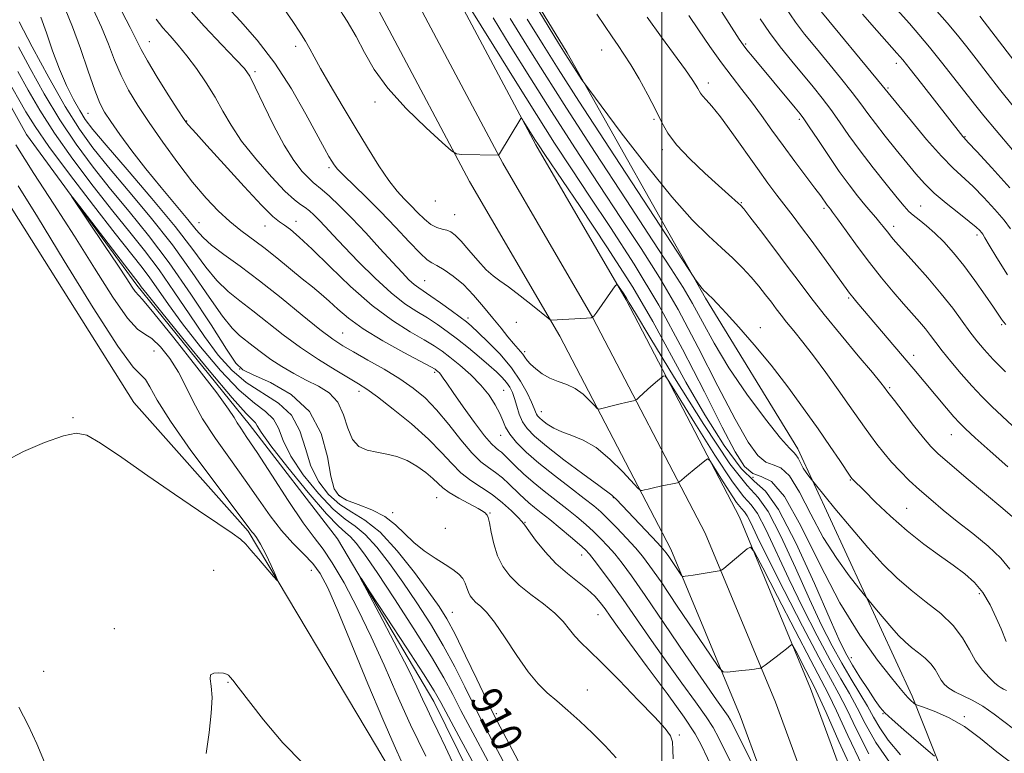
# Model space of a CAD drawing. Extents: x 2079800 to 2082700, y 289800 to 292700.
# Drawn here: x 2080835 to 2081088, y 291204 to 291393 of the extents above; entities that cross this region are included whole.
import ezdxf

# ---------------------------------------------------------------- set-up
doc = ezdxf.new("R2010")
doc.units = 0
doc.header["$MEASUREMENT"] = 0
doc.linetypes.add('rvrstm', pattern=[117.1, 50, -3.9, 0.5, -3.9, 0.5, -3.9, 0.5, -3.9, 50])
for name, color, linetype, lineweight in [('BREAKLINE DTM HARD', 7, 'Continuous', 0), ('CONTOUR INDEX', 41, 'Continuous', 13), ('CONTOUR INDEX LABEL', 244, 'Continuous', 0), ('CONTOUR INTERMEDIATE', 44, 'Continuous', 0), ('GRID LINE', 7, 'Continuous', 0), ('SPOT ELEVATION DTM', 2, 'Continuous', 13), ('STREAM - RIVER SINGLE LINE', 142, 'rvrstm', 0)]:
    doc.layers.add(name, color=color, linetype=linetype, lineweight=lineweight)
doc.styles.add('Style-WORKING', font='WORKING.shx')

msp = doc.modelspace()

# ---------------------------------------------------------------- linework, layer by layer
at = {"layer": 'BREAKLINE DTM HARD'}
for points in [[(2080800.04, 291799.71, 937.15), (2080819.15, 291765.5, 940.67), (2080838.78, 291723.52, 942.79), (2080865.62, 291652.53, 944.86), (2080885.74, 291591.39, 945.12), (2080905.35, 291533.36, 944.55), (2080925.47, 291472.74, 942.69), (2080944.59, 291435.43, 942.27), (2080975.6, 291384.63, 942.33), (2081011.25, 291321.4, 939.79), (2081035.03, 291282.52, 938.55), (2081064.47, 291218.78, 934.3), (2081080.99, 291177.33, 928.34), (2081087.67, 291140.55, 926.06), (2081088.15, 291107.4, 922.34)], [(2081158.28, 290725.72, 915.35), (2081142.28, 290786.96, 915.14), (2081125.31, 290864.04, 913.95), (2081108.81, 290934.04, 914.11), (2081086.18, 291030.24, 914.94), (2081071.26, 291105.35, 915.92), (2081054.61, 291176.55, 919.03), (2081038.33, 291220.82, 921.1), (2081020.02, 291264.93, 924.57), (2080990.78, 291320.97, 929.8), (2080967.51, 291360.91, 931.72), (2080946.92, 291399.63, 933.27), (2080921.3, 291447.44, 935.39), (2080900.9, 291496.04, 935.91), (2080882.94, 291544.49, 936.38), (2080860.28, 291608.59, 936.74), (2080835.97, 291681.3, 935.7), (2080810.04, 291746.89, 932.96)], [(2081148.77, 290723.55, 915.55), (2081132.8, 290784.68, 915.34), (2081115.8, 290861.87, 914.15), (2081099.32, 290931.81, 914.31), (2081076.65, 291028.17, 915.14), (2081061.73, 291103.29, 916.12), (2081045.25, 291173.75, 919.23), (2081029.25, 291217.27, 921.3), (2081011.18, 291260.8, 924.77), (2080982.24, 291316.26, 930), (2080958.99, 291356.17, 931.92), (2080938.32, 291395.04, 933.47), (2080912.49, 291443.24, 935.59), (2080891.83, 291492.46, 936.11), (2080873.77, 291541.17, 936.58), (2080851.06, 291605.42, 936.94), (2080826.81, 291677.96, 935.9)], [(2081139.26, 290721.38, 915.35), (2081123.32, 290782.4, 915.14), (2081106.29, 290859.7, 913.95), (2081089.83, 290929.58, 914.11), (2081067.12, 291026.1, 914.94), (2081052.2, 291101.23, 915.92), (2081035.89, 291170.95, 919.03), (2081020.17, 291213.72, 921.1), (2081002.34, 291256.67, 924.57), (2080973.7, 291311.55, 929.8), (2080950.47, 291351.43, 931.72), (2080929.72, 291390.45, 933.27), (2080903.68, 291439.04, 935.39), (2080882.76, 291488.88, 935.91), (2080864.6, 291537.85, 936.38), (2080841.84, 291602.25, 936.74), (2080817.65, 291674.62, 935.7)], [(2080824.12, 291357.71, 911.77), (2080863.92, 291294.48, 911.2), (2080893.4, 291261.29, 910.21), (2080926.48, 291205.83, 909.33), (2080947.15, 291170.59, 907.26), (2080968.85, 291129.65, 906.69), (2080983.81, 291079.91, 905.19), (2081007.05, 291031.71, 905.29), (2081025.08, 290955.55, 902.91), (2081047.28, 290898.04, 902.24), (2081067.4, 290834.82, 901.72), (2081080.24, 290750.39, 899.65)]]:
    msp.add_polyline3d(points, dxfattribs=at)
at = {"layer": 'CONTOUR INDEX', "flags": 128}
for points, elevation in [([(2080900.219, 291399.54), (2080904.889, 291392.686), (2080906.731, 291389.894), (2080908.168, 291387.578), (2080909.249, 291385.643), (2080910.369, 291383.525), (2080912.009, 291380.543), (2080914.507, 291376.233), (2080917.618, 291371), (2080920.948, 291365.463), (2080924.157, 291360.186), (2080927.092, 291355.51), (2080929.653, 291351.722), (2080931.783, 291348.984), (2080933.616, 291346.969), (2080935.332, 291345.227), (2080937.069, 291343.428), (2080938.803, 291341.72), (2080940.464, 291340.376), (2080941.993, 291339.576), (2080943.364, 291339.156), (2080944.558, 291338.865), (2080945.608, 291338.444), (2080946.745, 291337.614), (2080948.251, 291336.092), (2080950.297, 291333.748), (2080952.598, 291331.072), (2080954.762, 291328.712), (2080956.541, 291327.1), (2080958.289, 291325.821), (2080960.506, 291324.249), (2080963.482, 291321.974), (2080966.653, 291319.452), (2080970.683, 291316.195), (2080971.256, 291315.768), (2080971.452, 291315.713), (2080980.585, 291316.177), (2080981.787, 291316.29), (2080982.481, 291316.695), (2080983.259, 291317.738), (2080987.337, 291323.652), (2080988.072, 291324.667), (2080988.458, 291324.871), (2080988.828, 291324.438), (2080990.166, 291322.453), (2080990.863, 291321.37), (2080991.562, 291320.203), (2080993.186, 291317.467), (2080996.877, 291311.333), (2081003.252, 291300.878), (2081010.813, 291288.8), (2081017.537, 291278.705), (2081021.954, 291273.088), (2081024.803, 291270.004), (2081027.378, 291266.4), (2081030.664, 291260.03), (2081034.41, 291251.889), (2081038.058, 291243.78), (2081041.181, 291237.123), (2081043.871, 291231.795), (2081046.349, 291227.292), (2081048.774, 291223.204), (2081051.04, 291219.499), (2081052.98, 291216.242), (2081054.544, 291213.414), (2081056.156, 291210.653), (2081058.359, 291207.511), (2081061.504, 291203.714)], 930), ([(2081059.133, 291397.393), (2081063.813, 291392.117), (2081066.261, 291389.301), (2081068.995, 291386.038), (2081072.093, 291382.2), (2081075.27, 291378.171), (2081080.548, 291371.379), (2081082.969, 291368.345), (2081086.111, 291364.58), (2081090.377, 291359.628)], 960), ([(2080853.428, 291395.835), (2080855.579, 291391.24), (2080857.382, 291386.826), (2080858.983, 291382.658), (2080860.638, 291378.721), (2080862.583, 291374.941), (2080864.96, 291371.026), (2080867.891, 291366.628), (2080871.415, 291361.555), (2080875.255, 291356.246), (2080879.056, 291351.296), (2080882.534, 291347.171), (2080885.703, 291343.834), (2080888.651, 291341.119), (2080891.478, 291338.836), (2080897.404, 291334.405), (2080900.758, 291331.749), (2080907.298, 291326.382), (2080909.933, 291324.247), (2080912.192, 291322.398), (2080914.287, 291320.578), (2080916.481, 291318.559), (2080919.231, 291316.228), (2080923.047, 291313.505), (2080928.141, 291310.413), (2080933.537, 291307.399), (2080940.497, 291303.645), (2080941.565, 291303.037), (2080941.947, 291302.769), (2080942.284, 291302.488), (2080942.689, 291302.098), (2080943.141, 291301.566), (2080943.679, 291300.796), (2080944.594, 291299.424), (2080946.235, 291297.022), (2080948.78, 291293.403), (2080951.705, 291289.354), (2080954.315, 291285.907), (2080956.085, 291283.823), (2080957.18, 291282.792), (2080957.934, 291282.236), (2080958.654, 291281.652), (2080959.525, 291280.84), (2080962.319, 291278.071), (2080964.376, 291276.11), (2080966.854, 291273.913), (2080969.692, 291271.599), (2080975.547, 291267.047), (2080978.108, 291264.992), (2080980.376, 291263.073), (2080982.423, 291261.225), (2080984.318, 291259.382), (2080986.122, 291257.48), (2080987.892, 291255.451), (2080989.765, 291253.111), (2080992.201, 291249.798), (2080995.737, 291244.73), (2081000.635, 291237.547), (2081006.034, 291229.58), (2081010.797, 291222.579), (2081014.051, 291217.879), (2081017.059, 291213.646), (2081017.731, 291212.597), (2081018.493, 291211.148), (2081026.806, 291194.436)], 920), ([(2081015.376, 291395.23), (2081019.898, 291388.148), (2081020.934, 291386.632), (2081021.919, 291385.372), (2081023.355, 291383.631), (2081034.385, 291370.423), (2081035.625, 291368.912), (2081036.627, 291367.568), (2081038.001, 291365.534), (2081040.186, 291362.225), (2081042.909, 291358.139), (2081045.725, 291354.043), (2081048.263, 291350.559), (2081050.459, 291347.73), (2081052.327, 291345.453), (2081053.884, 291343.624), (2081055.166, 291342.142), (2081056.215, 291340.906), (2081057.074, 291339.827), (2081058.458, 291337.997), (2081059.16, 291337.124), (2081060.252, 291335.865), (2081065.038, 291330.552), (2081068.526, 291326.615), (2081071.991, 291322.525), (2081074.945, 291318.765), (2081077.376, 291315.468), (2081079.394, 291312.682), (2081081.156, 291310.371), (2081083.026, 291308.163), (2081085.419, 291305.599), (2081088.554, 291302.42)], 950), ([(2080965.316, 291393.295), (2080969.407, 291386.62), (2080973.275, 291380.462), (2080978.637, 291372.133), (2080986.53, 291359.99), (2081008.205, 291326.8), (2081008.692, 291326.108), (2081009.81, 291324.638), (2081010.425, 291323.877), (2081010.942, 291323.3), (2081011.444, 291322.803), (2081012.058, 291322.221), (2081012.939, 291321.358), (2081014.351, 291319.898), (2081016.59, 291317.493), (2081019.835, 291313.907), (2081023.812, 291309.339), (2081028.134, 291304.096), (2081032.449, 291298.497), (2081036.544, 291292.899), (2081040.242, 291287.668), (2081043.38, 291283.137), (2081045.857, 291279.508), (2081048.555, 291275.528), (2081048.994, 291274.909), (2081049.208, 291274.657), (2081052.096, 291271.768), (2081055.066, 291268.834), (2081058.928, 291265.162), (2081063.213, 291261.374), (2081067.494, 291257.98), (2081071.527, 291255.046), (2081075.113, 291252.524), (2081078.111, 291250.315), (2081080.605, 291248.101), (2081082.735, 291245.514), (2081084.609, 291242.343), (2081086.191, 291239.015), (2081087.413, 291236.118), (2081088.743, 291232.854)], 940), ([(2080834.048, 291379.737), (2080836.676, 291374.979), (2080839.681, 291369.802), (2080843.458, 291363.904), (2080848.223, 291357.165), (2080853.472, 291350.189), (2080858.522, 291343.761), (2080862.868, 291338.408), (2080866.716, 291333.634), (2080870.456, 291328.684), (2080874.371, 291323.034), (2080878.344, 291317.089), (2080882.155, 291311.481), (2080885.676, 291306.721), (2080889.146, 291302.808), (2080892.893, 291299.62), (2080901.193, 291294.336), (2080904.548, 291291.193), (2080906.698, 291287.156), (2080908.131, 291282.598), (2080909.57, 291278.077), (2080911.585, 291274.073), (2080914.13, 291270.74), (2080917.01, 291268.156), (2080920.088, 291266.226), (2080923.482, 291264.17), (2080927.373, 291261.037), (2080931.8, 291256.247), (2080936.225, 291250.693), (2080939.97, 291245.637), (2080942.593, 291241.923), (2080944.591, 291238.714), (2080946.699, 291234.753), (2080949.419, 291229.24), (2080952.323, 291223.198), (2080954.749, 291218.105), (2080956.298, 291214.897), (2080957.606, 291212.322), (2080969.814, 291189.158)], 910), ([(2080830.948, 291279.491), (2080835.47, 291281.886), (2080840.919, 291284.164), (2080845.799, 291285.877), (2080849.107, 291286.604), (2080851.81, 291286.055), (2080855.366, 291283.97), (2080860.814, 291280.273), (2080867.515, 291275.62), (2080874.41, 291270.852), (2080880.571, 291266.682), (2080885.607, 291263.318), (2080889.257, 291260.844), (2080891.439, 291259.224), (2080892.79, 291257.953), (2080894.123, 291256.409), (2080896.019, 291254.182), (2080899.9, 291249.671), (2080900.848, 291248.606), (2080900.982, 291248.689), (2080900.413, 291249.993), (2080899.293, 291252.443), (2080897.91, 291255.38), (2080896.59, 291258.001), (2080895.586, 291259.696), (2080894.878, 291260.633), (2080894.373, 291261.174), (2080893.85, 291261.808), (2080884.602, 291274.091), (2080878.646, 291282.146), (2080873.359, 291289.657), (2080869.946, 291295.102), (2080868.051, 291298.54), (2080866.932, 291300.424), (2080865.807, 291301.493), (2080863.754, 291303.628), (2080859.814, 291308.996), (2080853.474, 291318.879), (2080846.006, 291331.024), (2080839.129, 291342.292), (2080834.165, 291350.277)], 910), ([(2080840.927, 291201.766), (2080838.955, 291206.493), (2080836.689, 291211.315), (2080834.306, 291215.979)], 910)]:
    msp.add_lwpolyline(points, dxfattribs=dict(at, elevation=elevation))
at = {"layer": 'CONTOUR INTERMEDIATE', "flags": 128}
for points, elevation in [([(2080949.478, 291426.417), (2080973.408, 291387.075), (2080975.106, 291384.31), (2080976.03, 291382.86), (2080979.418, 291377.661), (2080980.142, 291376.582), (2080981.415, 291374.84), (2080984.325, 291370.945), (2080989.55, 291363.997), (2080996.098, 291355.478), (2081002.566, 291347.463), (2081007.842, 291341.554), (2081011.988, 291337.449), (2081015.361, 291334.372), (2081018.265, 291331.666), (2081020.808, 291329.147), (2081023.045, 291326.751), (2081025.024, 291324.438), (2081026.752, 291322.267), (2081028.228, 291320.322), (2081029.487, 291318.633), (2081030.722, 291317.001), (2081032.163, 291315.17), (2081034.003, 291312.908), (2081036.295, 291310.064), (2081039.053, 291306.512), (2081042.219, 291302.249), (2081045.442, 291297.784), (2081048.3, 291293.751), (2081052.204, 291288.154), (2081053.751, 291285.979), (2081055.395, 291283.767), (2081057.203, 291281.48), (2081059.191, 291279.149), (2081061.376, 291276.796), (2081063.775, 291274.409), (2081066.402, 291271.969), (2081069.285, 291269.445), (2081072.494, 291266.768), (2081076.115, 291263.859), (2081080.122, 291260.692), (2081084.057, 291257.445), (2081087.354, 291254.35), (2081089.661, 291251.566)], 942), ([(2080857.842, 291401.059), (2080862.996, 291391.156), (2080865.794, 291385.469), (2080867.424, 291382.514), (2080869.939, 291378.359), (2080872.814, 291373.776), (2080875.272, 291369.92), (2080876.743, 291367.641), (2080877.476, 291366.566), (2080877.924, 291366.019), (2080879.982, 291363.783), (2080882.771, 291360.711), (2080887.22, 291355.782), (2080892.343, 291350.149), (2080896.84, 291345.333), (2080899.751, 291342.454), (2080901.481, 291341.024), (2080902.778, 291340.152), (2080904.326, 291339.025), (2080906.561, 291337.13), (2080909.851, 291334.033), (2080914.404, 291329.531), (2080919.775, 291324.348), (2080925.356, 291319.442), (2080930.595, 291315.573), (2080935.164, 291312.715), (2080938.794, 291310.643), (2080941.365, 291309.106), (2080943.354, 291307.743), (2080945.394, 291306.166), (2080947.937, 291304.086), (2080950.735, 291301.617), (2080953.365, 291298.97), (2080955.484, 291296.342), (2080957.078, 291293.87), (2080958.21, 291291.672), (2080958.997, 291289.809), (2080959.753, 291288.097), (2080960.84, 291286.291), (2080962.57, 291284.184), (2080965.047, 291281.712), (2080968.32, 291278.847), (2080972.315, 291275.641), (2080976.441, 291272.467), (2080979.984, 291269.775), (2080982.456, 291267.848), (2080984.279, 291266.292), (2080986.105, 291264.54), (2080988.402, 291262.198), (2080990.911, 291259.553), (2080993.192, 291257.06), (2080995.008, 291254.924), (2080996.943, 291252.334), (2080999.786, 291248.231), (2081003.984, 291242.04), (2081012.495, 291229.399), (2081014.691, 291226.21), (2081015.825, 291225.07), (2081016.869, 291225.001), (2081020.603, 291225.403), (2081022.518, 291225.621), (2081023.894, 291225.793), (2081025.252, 291225.993), (2081025.538, 291226.062), (2081025.891, 291226.275), (2081026.616, 291226.813), (2081029.482, 291228.983), (2081030.979, 291230.135), (2081032.091, 291231.015), (2081033.263, 291231.988), (2081033.521, 291232.113), (2081033.844, 291231.715), (2081034.507, 291230.455), (2081037.083, 291225.449), (2081039.24, 291221.313), (2081040.325, 291219.049), (2081042.308, 291214.635), (2081045.651, 291207.1), (2081049.795, 291198.04)], 922), ([(2080947.37, 291401.455), (2080956.71, 291386.319), (2080962.22, 291377.435), (2080967.682, 291368.7), (2080972.379, 291361.309), (2080976.709, 291354.658), (2080981.351, 291347.691), (2080986.806, 291339.549), (2080992.875, 291330.148), (2080999.184, 291319.603), (2081005.349, 291308.243), (2081010.949, 291297.266), (2081015.553, 291288.087), (2081018.891, 291281.776), (2081021.334, 291278.032), (2081023.413, 291276.208), (2081025.618, 291275.453), (2081028.262, 291274.089), (2081031.618, 291270.235), (2081035.852, 291262.673), (2081040.725, 291252.851), (2081045.892, 291242.881), (2081050.989, 291234.519), (2081055.565, 291228.084), (2081059.148, 291223.535), (2081061.423, 291220.745), (2081062.704, 291219.223), (2081063.466, 291218.392), (2081064.094, 291217.773), (2081065.008, 291216.949), (2081065.293, 291216.742), (2081065.921, 291216.484), (2081067.43, 291215.956), (2081070.185, 291214.952), (2081073.86, 291213.343), (2081077.956, 291211.012), (2081082.092, 291207.933), (2081086.353, 291204.429), (2081090.944, 291200.908)], 934), ([(2080846.259, 291395.898), (2080848.162, 291391.324), (2080850.201, 291385.678), (2080852.171, 291379.848), (2080853.851, 291374.928), (2080855.132, 291371.656), (2080856.356, 291369.335), (2080857.975, 291366.909), (2080860.343, 291363.552), (2080863.407, 291359.368), (2080867.013, 291354.69), (2080870.946, 291349.875), (2080877.865, 291341.645), (2080880.018, 291338.993), (2080881.774, 291336.99), (2080883.934, 291335.037), (2080887.132, 291332.622), (2080891.336, 291329.58), (2080896.353, 291325.836), (2080901.897, 291321.449), (2080907.326, 291317.03), (2080911.906, 291313.322), (2080915.179, 291310.835), (2080917.769, 291309.122), (2080920.577, 291307.497), (2080924.246, 291305.434), (2080928.412, 291303.039), (2080932.457, 291300.577), (2080935.92, 291298.207), (2080938.974, 291295.67), (2080941.947, 291292.603), (2080945.07, 291288.822), (2080948.177, 291284.877), (2080951.005, 291281.499), (2080953.363, 291279.21), (2080955.354, 291277.699), (2080957.156, 291276.445), (2080958.904, 291275.043), (2080960.562, 291273.541), (2080963.336, 291270.837), (2080964.521, 291269.705), (2080965.754, 291268.609), (2080967.179, 291267.446), (2080968.922, 291266.069), (2080971.109, 291264.319), (2080973.76, 291262.135), (2080976.473, 291259.854), (2080978.741, 291257.91), (2080980.235, 291256.567), (2080981.333, 291255.407), (2080982.592, 291253.843), (2080984.46, 291251.392), (2080986.958, 291248.005), (2080990.003, 291243.737), (2080993.497, 291238.695), (2080997.296, 291233.18), (2081001.243, 291227.544), (2081005.144, 291222.14), (2081008.658, 291217.339), (2081011.403, 291213.51), (2081013.203, 291210.744), (2081014.689, 291207.987), (2081023.423, 291190.29)], 918), ([(2080877.34, 291396.787), (2080882.042, 291391.463), (2080886.601, 291386.641), (2080890.236, 291382.899), (2080892.442, 291380.512), (2080893.815, 291378.541), (2080895.224, 291375.746), (2080897.327, 291371.285), (2080899.945, 291365.913), (2080902.685, 291360.783), (2080905.203, 291356.822), (2080907.347, 291354.047), (2080909.008, 291352.249), (2080910.17, 291351.171), (2080912.461, 291349.317), (2080914.376, 291347.626), (2080916.939, 291345.194), (2080920.09, 291342.013), (2080923.696, 291338.175), (2080927.353, 291334.179), (2080930.587, 291330.624), (2080933.041, 291327.972), (2080934.828, 291326.135), (2080936.179, 291324.89), (2080937.342, 291323.989), (2080940.452, 291321.902), (2080942.943, 291320.157), (2080945.674, 291318.194), (2080948.04, 291316.464), (2080949.649, 291315.248), (2080950.971, 291314.137), (2080952.688, 291312.55), (2080955.271, 291310.064), (2080958.333, 291306.897), (2080961.273, 291303.426), (2080963.602, 291300.014), (2080965.287, 291296.959), (2080966.408, 291294.549), (2080967.063, 291292.972), (2080967.419, 291292.041), (2080967.663, 291291.472), (2080967.969, 291291.009), (2080968.466, 291290.503), (2080969.273, 291289.833), (2080970.488, 291288.923), (2080972.139, 291287.89), (2080974.236, 291286.895), (2080976.781, 291285.995), (2080979.737, 291284.814), (2080983.06, 291282.87), (2080986.623, 291279.911), (2080989.96, 291276.605), (2080993.936, 291272.325), (2080994.561, 291271.79), (2080994.932, 291271.79), (2080995.51, 291271.944), (2080996.453, 291272.177), (2080997.845, 291272.495), (2080999.68, 291272.886), (2081004.023, 291273.78), (2081004.418, 291273.917), (2081004.677, 291274.122), (2081005.094, 291274.501), (2081005.795, 291275.119), (2081006.861, 291276.025), (2081008.298, 291277.216), (2081011.053, 291279.463), (2081011.789, 291279.933), (2081012.407, 291279.537), (2081013.437, 291277.936), (2081015.221, 291275.02), (2081017.359, 291271.604), (2081019.261, 291268.731), (2081020.498, 291267.13), (2081021.276, 291266.273), (2081021.958, 291265.317), (2081022.92, 291263.45), (2081024.589, 291259.976), (2081027.401, 291254.231), (2081031.55, 291246), (2081036.248, 291236.858), (2081040.463, 291228.832), (2081043.45, 291223.344), (2081045.613, 291219.41), (2081047.644, 291215.439), (2081050.146, 291210.205), (2081053.367, 291203.924)], 926), ([(2080887.86, 291396.561), (2080891.393, 291392.74), (2080895.703, 291387.821), (2080900.249, 291381.918), (2080904.537, 291375.294), (2080908.26, 291368.797), (2080913.074, 291359.897), (2080914.225, 291357.855), (2080914.931, 291356.663), (2080915.524, 291355.731), (2080916.394, 291354.643), (2080917.944, 291353.028), (2080923.743, 291347.447), (2080927.484, 291343.723), (2080931.345, 291339.679), (2080934.903, 291335.869), (2080937.712, 291332.927), (2080939.506, 291331.268), (2080940.738, 291330.438), (2080942.04, 291329.761), (2080943.903, 291328.674), (2080946.246, 291327.045), (2080948.847, 291324.851), (2080951.503, 291322.128), (2080954.081, 291319.139), (2080956.471, 291316.204), (2080958.573, 291313.599), (2080960.349, 291311.422), (2080961.771, 291309.724), (2080963.614, 291307.65), (2080964.199, 291306.93), (2080964.699, 291306.187), (2080965.293, 291305.338), (2080966.177, 291304.322), (2080967.497, 291303.121), (2080969.197, 291301.877), (2080971.171, 291300.776), (2080973.314, 291299.923), (2080975.519, 291299.112), (2080977.682, 291298.057), (2080979.688, 291296.59), (2080981.385, 291295.001), (2080982.615, 291293.693), (2080983.315, 291292.978), (2080983.823, 291292.782), (2080984.571, 291292.937), (2080987.532, 291293.727), (2080989.24, 291294.16), (2080990.722, 291294.509), (2080992.696, 291294.928), (2080993.155, 291295.042), (2080993.52, 291295.264), (2080994.102, 291295.783), (2080996.419, 291297.897), (2080997.745, 291299.081), (2080998.885, 291300.067), (2081000.383, 291301.309), (2081000.832, 291301.366), (2081001.83, 291300.022), (2081004.23, 291296.125), (2081008.51, 291289.132), (2081013.637, 291280.938), (2081018.199, 291274.046), (2081021.167, 291270.206), (2081023.032, 291268.151), (2081024.668, 291265.858), (2081026.792, 291261.74), (2081032.73, 291249.006), (2081036.366, 291241.561), (2081040.059, 291234.327), (2081043.406, 291228.062), (2081046.112, 291223.274), (2081048.327, 291219.454), (2081050.312, 291215.841), (2081052.394, 291211.757), (2081055.154, 291206.866), (2081059.237, 291200.917)], 928), ([(2080916.247, 291396.848), (2080918.937, 291392.775), (2080921.236, 291388.812), (2080923.366, 291384.713), (2080925.865, 291380.318), (2080929.351, 291375.488), (2080934.128, 291370.248), (2080939.242, 291365.287), (2080943.425, 291361.457), (2080945.81, 291359.36), (2080947.12, 291358.575), (2080948.477, 291358.433), (2080957.812, 291358.18), (2080957.921, 291358.228), (2080958.162, 291358.581), (2080963.632, 291367.649), (2080963.768, 291367.79), (2080963.979, 291367.581), (2080964.446, 291366.843), (2080967.285, 291362.265), (2080968.182, 291360.861), (2080969.809, 291358.43), (2080978.911, 291345.028), (2080985.865, 291334.584), (2080992.509, 291324.17), (2080997.711, 291315.314), (2081006.215, 291299.71), (2081011.071, 291291.327), (2081016.073, 291283.416), (2081020.475, 291277.456), (2081023.808, 291274.219), (2081026.708, 291271.639), (2081030.089, 291266.941), (2081034.535, 291258.32), (2081039.32, 291247.845), (2081043.386, 291238.554), (2081045.99, 291232.694), (2081047.629, 291229.346), (2081049.112, 291226.799), (2081051.037, 291223.746), (2081053.149, 291220.489), (2081054.977, 291217.731), (2081056.252, 291215.927), (2081057.481, 291214.543), (2081059.372, 291212.795), (2081062.353, 291210.168), (2081068.591, 291204.739), (2081070.228, 291203.346)], 932), ([(2081031.871, 291396.284), (2081034.459, 291392.496), (2081036.801, 291389.43), (2081039.414, 291386.247), (2081042.633, 291382.36), (2081046.051, 291378.188), (2081049.075, 291374.407), (2081051.306, 291371.474), (2081053.118, 291368.993), (2081055.075, 291366.351), (2081057.583, 291363.119), (2081060.392, 291359.591), (2081063.095, 291356.241), (2081065.42, 291353.413), (2081067.646, 291350.923), (2081070.191, 291348.456), (2081073.299, 291345.809), (2081076.522, 291343.233), (2081079.235, 291341.093), (2081080.975, 291339.656), (2081081.913, 291338.793), (2081082.379, 291338.277), (2081082.706, 291337.824), (2081083.248, 291336.927), (2081084.363, 291335.019), (2081086.329, 291331.723), (2081089.11, 291327.414)], 954), ([(2081040.211, 291396.242), (2081056.801, 291376.18), (2081058.295, 291374.304), (2081061.079, 291370.893), (2081064.307, 291366.97), (2081068.237, 291362.294), (2081072.04, 291357.982), (2081075.099, 291354.844), (2081080.195, 291350.123), (2081083.011, 291347.295), (2081085.83, 291344.251), (2081088.222, 291341.46), (2081089.884, 291339.258)], 956), ([(2081070.297, 291396.026), (2081073.517, 291392.317), (2081076.197, 291389.116), (2081078.553, 291386.169), (2081080.984, 291383.028), (2081083.806, 291379.351), (2081087.018, 291375.224), (2081090.541, 291370.841)], 962), ([(2080834.346, 291392.537), (2080837.74, 291386.129), (2080842.001, 291378.25), (2080846.254, 291370.729), (2080849.893, 291364.899), (2080853.369, 291360.09), (2080857.4, 291355.133), (2080862.474, 291349.134), (2080868.177, 291342.291), (2080873.866, 291335.076), (2080878.987, 291327.992), (2080883.331, 291321.657), (2080886.777, 291316.721), (2080889.292, 291313.596), (2080891.193, 291311.751), (2080894.723, 291308.979), (2080896.829, 291307.343), (2080899.275, 291305.574), (2080902.096, 291303.736), (2080905.177, 291301.923), (2080908.368, 291300.234), (2080911.496, 291298.683), (2080914.303, 291296.932), (2080916.511, 291294.558), (2080917.97, 291291.342), (2080919.048, 291287.871), (2080920.241, 291284.94), (2080921.937, 291283.132), (2080924.085, 291282.201), (2080926.523, 291281.692), (2080929.104, 291281.203), (2080931.743, 291280.529), (2080934.37, 291279.521), (2080936.896, 291278.098), (2080939.162, 291276.471), (2080940.991, 291274.919), (2080942.321, 291273.643), (2080943.56, 291272.507), (2080945.234, 291271.29), (2080947.665, 291269.857), (2080952.627, 291267.174), (2080953.95, 291266.394), (2080954.534, 291265.964), (2080954.762, 291265.723), (2080954.959, 291265.472), (2080955.215, 291264.85), (2080955.563, 291263.46), (2080956.043, 291261.06), (2080956.724, 291258.042), (2080957.684, 291254.956), (2080959.007, 291252.227), (2080960.813, 291249.783), (2080963.228, 291247.428), (2080966.268, 291245.014), (2080969.506, 291242.582), (2080972.405, 291240.223), (2080974.572, 291238.018), (2080976.193, 291236.013), (2080977.599, 291234.24), (2080979.144, 291232.618), (2080981.283, 291230.589), (2080984.491, 291227.475), (2080988.982, 291222.917), (2080993.907, 291217.81), (2080998.151, 291213.367), (2081000.863, 291210.462), (2081002.245, 291208.615), (2081002.76, 291207.01), (2081002.861, 291205.004), (2081002.953, 291202.654)], 914), ([(2080840.005, 291393.77), (2080841.4, 291389.775), (2080843.007, 291385.126), (2080844.768, 291380.421), (2080846.609, 291376.175), (2080848.4, 291372.568), (2080849.995, 291369.697), (2080851.422, 291367.449), (2080853.405, 291364.875), (2080856.838, 291360.819), (2080862.241, 291354.554), (2080868.616, 291347.078), (2080874.592, 291339.821), (2080879.125, 291333.925), (2080882.505, 291329.378), (2080885.356, 291325.879), (2080888.212, 291323.109), (2080891.265, 291320.666), (2080894.62, 291318.129), (2080902.458, 291311.961), (2080906.876, 291308.687), (2080911.486, 291305.592), (2080915.833, 291302.886), (2080921.856, 291299.315), (2080923.978, 291297.937), (2080926.73, 291295.924), (2080930.769, 291292.788), (2080935.462, 291288.945), (2080939.849, 291285.042), (2080943.22, 291281.61), (2080945.842, 291278.723), (2080948.231, 291276.339), (2080950.795, 291274.377), (2080953.52, 291272.605), (2080956.283, 291270.746), (2080958.94, 291268.638), (2080961.254, 291266.55), (2080962.965, 291264.863), (2080963.956, 291263.786), (2080964.671, 291262.846), (2080965.699, 291261.398), (2080967.484, 291259), (2080969.91, 291256.014), (2080972.717, 291253.002), (2080975.647, 291250.412), (2080980.858, 291246.336), (2080982.71, 291244.603), (2080984.142, 291242.943), (2080985.375, 291241.275), (2080986.687, 291239.407), (2080988.598, 291236.726), (2080991.689, 291232.509), (2080996.238, 291226.402), (2081001.329, 291219.527), (2081005.747, 291213.375), (2081008.585, 291209.069), (2081010.172, 291206.254), (2081013.411, 291199.386)], 916), ([(2080869.712, 291393.238), (2080871.4, 291391.066), (2080873.258, 291388.931), (2080875.323, 291386.604), (2080877.609, 291383.855), (2080880.089, 291380.545), (2080882.587, 291376.883), (2080884.883, 291373.169), (2080886.885, 291369.596), (2080888.99, 291365.937), (2080891.721, 291361.865), (2080895.377, 291357.237), (2080899.369, 291352.669), (2080902.888, 291348.966), (2080905.331, 291346.697), (2080906.919, 291345.486), (2080908.078, 291344.72), (2080909.177, 291343.882), (2080910.347, 291342.829), (2080911.661, 291341.511), (2080913.225, 291339.849), (2080915.284, 291337.63), (2080918.118, 291334.61), (2080921.863, 291330.709), (2080926.089, 291326.502), (2080930.22, 291322.733), (2080933.806, 291319.949), (2080936.886, 291317.933), (2080939.623, 291316.273), (2080942.176, 291314.613), (2080944.697, 291312.817), (2080947.334, 291310.806), (2080950.162, 291308.551), (2080952.966, 291306.245), (2080955.457, 291304.131), (2080957.413, 291302.391), (2080958.883, 291300.951), (2080959.981, 291299.674), (2080960.816, 291298.424), (2080961.477, 291297.067), (2080962.047, 291295.471), (2080962.61, 291293.563), (2080963.262, 291291.508), (2080964.1, 291289.533), (2080965.281, 291287.748), (2080967.199, 291285.797), (2080970.309, 291283.212), (2080974.783, 291279.747), (2080979.667, 291276.066), (2080983.726, 291273.059), (2080987.089, 291270.614), (2080987.583, 291270.193), (2080988.215, 291269.549), (2080998.84, 291258.302), (2081000.278, 291256.741), (2081001.089, 291255.766), (2081001.773, 291254.798), (2081005.079, 291249.914), (2081005.331, 291249.661), (2081005.562, 291249.646), (2081005.983, 291249.694), (2081006.77, 291249.798), (2081008.097, 291249.994), (2081014.797, 291251.082), (2081015.223, 291251.195), (2081015.471, 291251.352), (2081015.863, 291251.652), (2081016.545, 291252.194), (2081017.62, 291253.079), (2081022.002, 291256.806), (2081022.834, 291257.208), (2081023.874, 291255.928), (2081026.013, 291251.866), (2081029.786, 291244.516), (2081034.313, 291235.736), (2081038.354, 291227.976), (2081041.035, 291222.933), (2081042.931, 291219.305), (2081044.976, 291215.037), (2081047.899, 291208.653), (2081051.581, 291200.982)], 924), ([(2080956.539, 291393.568), (2080960.951, 291386.406), (2080965.972, 291378.341), (2080971.561, 291369.497), (2080977.607, 291360.086), (2080983.739, 291350.676), (2080989.515, 291341.923), (2080994.641, 291334.194), (2080999.401, 291326.713), (2081004.226, 291318.415), (2081009.379, 291308.686), (2081014.455, 291298.721), (2081018.881, 291290.163), (2081022.243, 291284.275), (2081024.757, 291280.796), (2081026.799, 291279.082), (2081028.706, 291278.396), (2081030.679, 291277.622), (2081032.879, 291275.55), (2081035.438, 291271.349), (2081038.357, 291265.709), (2081041.604, 291259.699), (2081045.064, 291254.259), (2081048.296, 291249.817), (2081050.771, 291246.672), (2081055.342, 291241.022), (2081057.253, 291238.714), (2081059.237, 291236.394), (2081061.026, 291234.43), (2081062.686, 291232.788), (2081064.361, 291231.332), (2081066.14, 291229.941), (2081067.874, 291228.561), (2081069.356, 291227.152), (2081070.445, 291225.697), (2081072.003, 291222.961), (2081072.846, 291221.84), (2081073.952, 291220.853), (2081075.474, 291219.92), (2081079.991, 291217.764), (2081082.757, 291216.205), (2081085.647, 291214.199), (2081090.6, 291210.412)], 936), ([(2080960.928, 291393.432), (2080965.192, 291386.494), (2080969.725, 291379.247), (2080975.439, 291370.294), (2080982.836, 291358.863), (2080990.768, 291346.695), (2080997.679, 291336.155), (2081002.426, 291328.942), (2081005.531, 291324.097), (2081007.933, 291319.99), (2081010.457, 291315.277), (2081013.486, 291309.74), (2081017.291, 291303.446), (2081021.94, 291296.632), (2081026.679, 291290.226), (2081030.551, 291285.329), (2081032.865, 291282.683), (2081033.991, 291281.595), (2081034.566, 291281.017), (2081035.118, 291280.111), (2081035.748, 291278.894), (2081036.448, 291277.598), (2081037.194, 291276.424), (2081037.891, 291275.466), (2081039.572, 291273.369), (2081044.602, 291267.189), (2081048.762, 291262.166), (2081053.08, 291257.115), (2081056.975, 291252.842), (2081060.587, 291249.268), (2081064.233, 291246.098), (2081068.104, 291243.072), (2081071.878, 291240.068), (2081075.104, 291237.001), (2081077.474, 291233.835), (2081079.257, 291230.725), (2081080.865, 291227.879), (2081082.6, 291225.476), (2081084.307, 291223.588), (2081085.722, 291222.259), (2081086.656, 291221.489), (2081087.225, 291221.099), (2081088.057, 291220.596), (2081088.83, 291220.293)], 938), ([(2080983.232, 291394.589), (2080987.174, 291388.736), (2080988.743, 291386.457), (2080990.237, 291384.254), (2080991.967, 291381.516), (2080994.128, 291377.847), (2080996.43, 291373.723), (2080998.468, 291369.838), (2081000.013, 291366.673), (2081001.569, 291363.873), (2081003.818, 291360.872), (2081007.186, 291357.303), (2081011.071, 291353.593), (2081014.615, 291350.369), (2081017.147, 291348.109), (2081019.691, 291345.884), (2081020.296, 291345.32), (2081021.095, 291344.376), (2081022.672, 291342.343), (2081025.403, 291338.772), (2081028.836, 291334.254), (2081032.31, 291329.64), (2081035.368, 291325.538), (2081038.367, 291321.573), (2081041.866, 291317.127), (2081046.176, 291311.858), (2081050.615, 291306.531), (2081054.256, 291302.186), (2081056.414, 291299.583), (2081057.396, 291298.361), (2081058.015, 291297.512), (2081058.602, 291296.728), (2081059.913, 291295.008), (2081062.17, 291292.071), (2081064.886, 291288.572), (2081067.4, 291285.401), (2081069.307, 291283.149), (2081071.242, 291281.223), (2081074.098, 291278.728), (2081078.428, 291275.079), (2081087.899, 291267.149), (2081090.997, 291264.525)], 944), ([(2080996.223, 291393.745), (2080999.918, 291388.59), (2081006.1, 291380.192), (2081007.842, 291377.729), (2081008.785, 291376.268), (2081009.262, 291375.4), (2081009.576, 291374.762), (2081009.926, 291374.167), (2081010.479, 291373.472), (2081011.407, 291372.488), (2081012.881, 291370.837), (2081015.073, 291368.094), (2081018.043, 291364.048), (2081024.627, 291354.768), (2081027.347, 291351.019), (2081029.645, 291347.941), (2081033.8, 291342.484), (2081035.996, 291339.576), (2081038.45, 291336.277), (2081041.198, 291332.53), (2081047.487, 291323.848), (2081048.376, 291322.65), (2081049.182, 291321.633), (2081050.283, 291320.311), (2081064.978, 291303.078), (2081073.387, 291293.018), (2081075.246, 291290.828), (2081076.676, 291289.235), (2081078.258, 291287.675), (2081080.747, 291285.401), (2081084.612, 291281.937), (2081089.169, 291277.917)], 946), ([(2081006.978, 291394.247), (2081009.449, 291390.529), (2081012.373, 291386.229), (2081015.355, 291382.014), (2081018.089, 291378.381), (2081020.629, 291375.138), (2081023.117, 291371.923), (2081025.681, 291368.441), (2081028.378, 291364.68), (2081031.253, 291360.695), (2081034.278, 291356.608), (2081039.451, 291349.729), (2081040.942, 291347.706), (2081042.63, 291345.319), (2081043.435, 291344.31), (2081044.017, 291343.53), (2081045.279, 291341.773), (2081047.461, 291338.712), (2081050.318, 291334.766), (2081053.488, 291330.545), (2081056.645, 291326.567), (2081059.619, 291322.999), (2081062.28, 291319.916), (2081066.395, 291315.24), (2081067.933, 291313.425), (2081069.242, 291311.761), (2081070.587, 291309.983), (2081072.272, 291307.797), (2081074.508, 291305.02), (2081077.121, 291301.902), (2081079.844, 291298.805), (2081082.47, 291296.002), (2081085.042, 291293.431), (2081087.664, 291290.941), (2081090.379, 291288.447)], 948), ([(2081025.295, 291393.327), (2081027.701, 291389.843), (2081030.501, 291386.159), (2081033.49, 291382.45), (2081038.977, 291375.819), (2081041.32, 291372.901), (2081043.538, 291369.97), (2081045.771, 291366.819), (2081048.212, 291363.319), (2081051.072, 291359.363), (2081054.423, 291354.975), (2081057.802, 291350.706), (2081060.608, 291347.235), (2081062.435, 291345.035), (2081063.643, 291343.729), (2081064.783, 291342.732), (2081066.297, 291341.547), (2081068.185, 291340.038), (2081070.337, 291338.156), (2081072.662, 291335.852), (2081075.159, 291333.069), (2081077.847, 291329.745), (2081080.679, 291325.938), (2081083.346, 291322.164), (2081085.474, 291319.056), (2081087.556, 291315.948), (2081088.062, 291315.259), (2081088.662, 291314.57)], 952), ([(2081051.744, 291394.545), (2081055.426, 291390.351), (2081060.575, 291384.542), (2081062.083, 291382.759), (2081063.992, 291380.374), (2081066.916, 291376.656), (2081077.563, 291363.01), (2081077.781, 291362.758), (2081078.947, 291361.521), (2081081.155, 291359.153), (2081085.041, 291354.947), (2081089.691, 291349.817)], 958), ([(2081081.937, 291394.054), (2081090.935, 291382.254)], 964), ([(2080834.197, 291386.137), (2080837.208, 291380.554), (2080840.841, 291374.026), (2080844.856, 291367.317), (2080849.058, 291361.032), (2080853.421, 291355.139), (2080857.961, 291349.447), (2080862.704, 291343.719), (2080867.709, 291337.547), (2080873.047, 291330.479), (2080878.642, 291322.388), (2080883.841, 291314.455), (2080887.843, 291308.185), (2080890.222, 291304.611), (2080892.033, 291302.858), (2080894.701, 291301.578), (2080899.174, 291299.61), (2080904.486, 291296.544), (2080909.19, 291292.16), (2080912.195, 291286.48), (2080913.818, 291280.499), (2080914.73, 291275.458), (2080915.558, 291272.263), (2080916.756, 291270.478), (2080918.731, 291269.333), (2080921.716, 291268.172), (2080925.227, 291266.784), (2080928.6, 291265.072), (2080931.352, 291262.99), (2080936.099, 291258.4), (2080938.792, 291256.279), (2080941.58, 291254.394), (2080944.125, 291252.775), (2080946.156, 291251.426), (2080947.664, 291250.244), (2080948.705, 291249.103), (2080949.355, 291247.908), (2080949.774, 291246.71), (2080950.139, 291245.597), (2080950.609, 291244.629), (2080951.25, 291243.762), (2080952.107, 291242.926), (2080953.242, 291241.976), (2080954.785, 291240.459), (2080956.884, 291237.848), (2080959.596, 291233.87), (2080962.615, 291229.275), (2080965.544, 291225.068), (2080968.104, 291221.985), (2080970.477, 291219.689), (2080972.963, 291217.573), (2080975.79, 291215.143), (2080978.898, 291212.354), (2080982.159, 291209.274), (2080985.397, 291206.019), (2080988.263, 291202.888)], 912), ([(2080831.044, 291378.307), (2080836.144, 291369.404), (2080838.521, 291365.579), (2080842.06, 291360.492), (2080847.388, 291353.298), (2080853.524, 291345.239), (2080859.084, 291338.075), (2080865.724, 291329.721), (2080867.864, 291326.889), (2080872.848, 291319.723), (2080876.468, 291314.778), (2080881.131, 291308.831), (2080886.259, 291302.759), (2080891.086, 291297.662), (2080894.987, 291294.307), (2080897.9, 291292.127), (2080899.906, 291290.226), (2080901.201, 291287.833), (2080902.444, 291284.697), (2080904.41, 291280.696), (2080907.611, 291275.882), (2080911.505, 291271.002), (2080915.288, 291266.979), (2080918.364, 291264.408), (2080920.976, 291262.581), (2080923.579, 291260.461), (2080926.531, 291257.243), (2080929.808, 291253.027), (2080933.29, 291248.143), (2080936.856, 291242.885), (2080940.36, 291237.416), (2080943.653, 291231.861), (2080946.613, 291226.372), (2080949.217, 291221.202), (2080951.471, 291216.626), (2080953.436, 291212.753), (2080955.399, 291209.021), (2080960.554, 291199.316)], 908), ([(2080933.193, 291201.341), (2080930.997, 291206.173), (2080928.062, 291212.86), (2080924.246, 291222.018), (2080920.142, 291232.052), (2080916.525, 291240.817), (2080913.937, 291246.72), (2080911.99, 291250.378), (2080910.062, 291252.965), (2080907.671, 291255.482), (2080904.904, 291258.265), (2080901.991, 291261.479), (2080899.086, 291265.258), (2080896.047, 291269.605), (2080892.657, 291274.492), (2080888.826, 291279.823), (2080884.973, 291285.24), (2080881.646, 291290.316), (2080879.211, 291294.74), (2080877.317, 291298.647), (2080875.437, 291302.288), (2080873.19, 291305.798), (2080870.786, 291308.847), (2080868.588, 291310.992), (2080866.788, 291312.11), (2080864.91, 291313.349), (2080862.312, 291316.178), (2080858.531, 291321.639), (2080853.819, 291329.062), (2080848.608, 291337.352), (2080843.298, 291345.576), (2080838.173, 291353.465), (2080833.488, 291360.912)], 908), ([(2080939.143, 291203.343), (2080935.244, 291211.408), (2080931.723, 291219.227), (2080928.449, 291226.753), (2080925.133, 291234.138), (2080921.596, 291241.395), (2080918.116, 291247.977), (2080915.08, 291253.193), (2080912.695, 291256.716), (2080910.436, 291259.661), (2080907.593, 291263.504), (2080903.725, 291269.218), (2080899.457, 291275.757), (2080895.678, 291281.574), (2080893.071, 291285.493), (2080891.478, 291287.832), (2080890.53, 291289.282), (2080889.765, 291290.598), (2080888.338, 291292.794), (2080885.308, 291296.949), (2080880.178, 291303.606), (2080874.214, 291311.161), (2080869.125, 291317.476), (2080866.177, 291320.987), (2080864.253, 291323.127), (2080863.487, 291324.236), (2080862.12, 291326.341), (2080859.801, 291329.876), (2080856.401, 291334.967), (2080847.984, 291347.454), (2080848.09, 291347.426), (2080849.999, 291344.95), (2080861.532, 291329.926), (2080865.273, 291325.094), (2080865.829, 291324.327), (2080867.352, 291322.357), (2080870.78, 291318.074), (2080876.585, 291310.941), (2080883.372, 291302.71), (2080889.279, 291295.704), (2080892.893, 291291.655), (2080895.265, 291289.259), (2080895.705, 291288.51), (2080896.758, 291286.796), (2080899.251, 291283.315), (2080903.638, 291277.692), (2080908.88, 291271.265), (2080913.566, 291265.802), (2080916.64, 291262.591), (2080918.471, 291260.992), (2080919.786, 291259.885), (2080921.262, 291258.239), (2080923.39, 291255.361), (2080926.611, 291250.648), (2080931.119, 291243.848), (2080936.129, 291236.118), (2080940.608, 291228.969), (2080943.806, 291223.505), (2080946.111, 291219.206), (2080948.193, 291215.146), (2080950.575, 291210.61), (2080955.827, 291200.813)], 906), ([(2080946.625, 291200.52), (2080944.258, 291205.698), (2080942.303, 291209.796), (2080940.753, 291212.955), (2080939.498, 291215.549), (2080938.361, 291218.04), (2080936.881, 291221.224), (2080934.526, 291225.985), (2080931.025, 291232.745), (2080927.152, 291240.085), (2080923.939, 291246.127), (2080922.277, 291249.29), (2080922.497, 291249.185), (2080924.785, 291245.722), (2080929.057, 291239.193), (2080934.131, 291231.409), (2080938.552, 291224.565), (2080941.293, 291220.19), (2080943.042, 291217.154), (2080947.713, 291208.466), (2080953.953, 291196.927)], 904), ([(2080882.549, 291203.996), (2080883.308, 291209.442), (2080883.883, 291214.409), (2080884.094, 291218.493), (2080883.869, 291221.397), (2080883.579, 291223.254), (2080883.709, 291224.303), (2080884.579, 291224.776), (2080885.863, 291224.858), (2080887.076, 291224.726), (2080887.854, 291224.514), (2080888.331, 291224.197), (2080888.764, 291223.711), (2080889.448, 291222.889), (2080890.825, 291221.167), (2080897.376, 291212.72), (2080902.314, 291206.777), (2080907.47, 291201.5)], 908)]:
    msp.add_lwpolyline(points, dxfattribs=dict(at, elevation=elevation))
at = {"layer": 'GRID LINE', "flags": 128}
msp.add_lwpolyline([(2081000, 292500), (2081000, 290000)], dxfattribs=at)
at = {"layer": 'SPOT ELEVATION DTM'}
for p in [(2080867.94, 291387.48, 922.8), (2080905.64, 291386.28, 929.5), (2080984.48, 291385.3, 943.2), (2081021.58, 291386.89, 950.2), (2080895.12, 291379.75, 926.3), (2081060.46, 291381.88, 957.5), (2081011.96, 291376.79, 946.5), (2081058.27, 291375.54, 956.2), (2080926.07, 291371.91, 931.6), (2080852.12, 291369, 917.1), (2080877.57, 291367.06, 922.1), (2080997.98, 291367.44, 943.7), (2081035.47, 291367.48, 949.7), (2081078.09, 291362.97, 958.1), (2081000.12, 291359.66, 943.6), (2080914.21, 291355.04, 927.7), (2080941.61, 291346.43, 931.6), (2081020.49, 291345.96, 944.1), (2081041.8, 291344.51, 947.7), (2081066.67, 291345.12, 952.9), (2080946.59, 291342.88, 930.9), (2080880.74, 291340.86, 918.9), (2080897.7, 291339.97, 921.2), (2080905.76, 291341.16, 922.6), (2081059.7, 291339.86, 950.5), (2081081.21, 291337.64, 953.6), (2080938.86, 291325.86, 926.9), (2081048.17, 291321.41, 945.8), (2080950.01, 291316.27, 926.4), (2080962.54, 291315.13, 929.3), (2081025.37, 291313.8, 940.6), (2081087.55, 291314.54, 951.8), (2080917.79, 291312.36, 918.9), (2080869.11, 291307.77, 909.1), (2080964.65, 291307.55, 928.3), (2081064.89, 291306.6, 946.5), (2080891.24, 291303.1, 912.1), (2080941.43, 291302.26, 919.7), (2081058.7, 291298.29, 944.2), (2080922, 291297.37, 915.5), (2080959.27, 291297.61, 922.9), (2080848.27, 291290.6, 910.1), (2080968.91, 291292.15, 926.7), (2080958.44, 291286, 921.3), (2081074.58, 291286.22, 945.2), (2081023.46, 291275.19, 934.9), (2081048.6, 291274.54, 939.9), (2080917, 291270.44, 912.7), (2080941.99, 291269.98, 913.1), (2080987.48, 291269.92, 923.9), (2080930.66, 291266.11, 912.5), (2080955.68, 291266.01, 914.1), (2081063.1, 291267.22, 940.9), (2080964.71, 291263.57, 916.1), (2080944.18, 291262.05, 912.9), (2080979.3, 291255.19, 917.3), (2080884.55, 291251.23, 909.1), (2080909.68, 291251.26, 908.9), (2081081.85, 291245.2, 939.6), (2080945.99, 291240.45, 910.9), (2080983.56, 291239.81, 915.1), (2080858.9, 291236.24, 908.4), (2081048.85, 291228.7, 932.8), (2080840.72, 291225.19, 909.4), (2080888.22, 291222.38, 907.9), (2080980.78, 291220.42, 912.9), (2080957.35, 291214.29, 910.4), (2081057.01, 291214.33, 931.9), (2081077.97, 291213.5, 934.2), (2081004.49, 291208.76, 914.2)]:
    msp.add_point(p, dxfattribs=at)
at = {"layer": 'STREAM - RIVER SINGLE LINE'}
msp.add_polyline3d([(2080821.78, 291389.49, 906.59), (2080836.25, 291363.57, 906.28), (2080864.69, 291324.69, 905.55), (2080893.64, 291288.92, 905.3), (2080916.39, 291259.37, 904.21), (2080941.2, 291217.39, 903.17), (2080955.15, 291189.4, 902.55), (2080970.13, 291158.83, 902.34), (2080978.9, 291133.95, 902.19), (2080986.64, 291106.49, 902.14), (2080995.41, 291082.66, 901.57)], dxfattribs=at)

# ---------------------------------------------------------------- texts
at = {"layer": 'CONTOUR INDEX LABEL', "style": 'Style-WORKING', "width": 0.875}
msp.add_text('910', height=8, rotation=297.2, dxfattribs=at).set_placement((2080950.31, 291218.127, 910))

doc.saveas('drawing.dxf')
